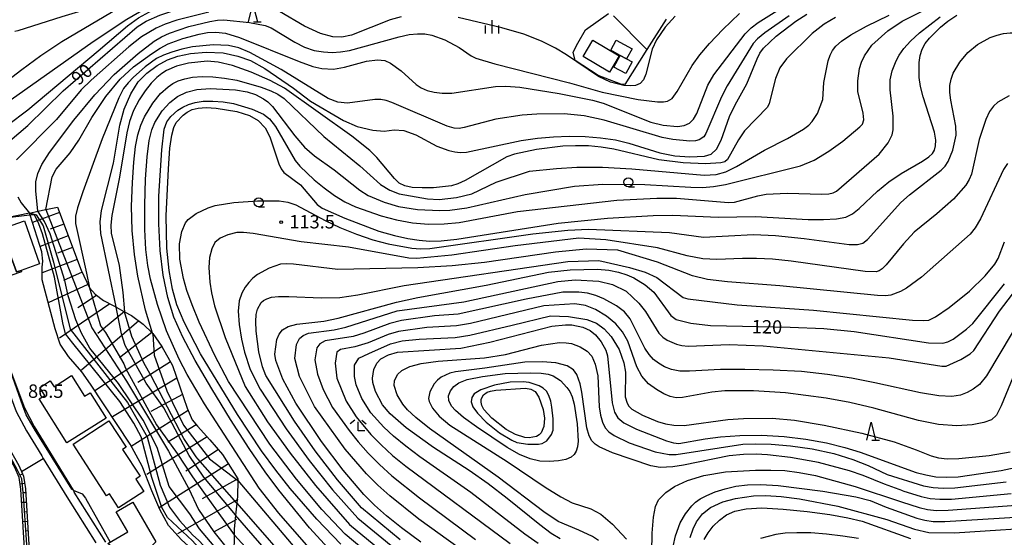
# Model space of a CAD drawing. Extents: x -12000 to -10000, y 87000 to 88500.
# Drawn here: x -10576 to -10300, y 87878 to 88023 of the extents above; entities that cross this region are included whole.
import ezdxf

# ---------------------------------------------------------------- set-up
doc = ezdxf.new("R2010")
doc.units = 0
for name, color, linetype in [('2101000', 7, 'Continuous'), ('3001000', 4, 'Continuous'), ('6101110', 6, 'Continuous'), ('6101121', 6, 'Continuous'), ('6101990', 6, 'Continuous'), ('6110000', 1, 'Continuous'), ('6301000', 3, 'Continuous'), ('6302000', 3, 'Continuous'), ('6331000', 2, 'Continuous'), ('6332000', 2, 'Continuous'), ('6333000', 2, 'Continuous'), ('6334000', 2, 'Continuous'), ('7101000', 4, 'Continuous'), ('7101001', 8, 'Continuous'), ('7102000', 2, 'Continuous'), ('7102001', 8, 'Continuous'), ('7312000', 4, 'Continuous')]:
    doc.layers.add(name, color=color, linetype=linetype)
doc.styles.add('Dm_Anotation', font='txt.shx', dxfattribs={"bigfont": 'PSCDM.shx'})

# ---------------------------------------------------------------- blocks, each defined once
blk = doc.blocks.new('633100')
at = {"layer": '6331000'}
blk.add_lwpolyline([(0, -0.5), (0.67, -0.5)], dxfattribs=at)
blk.add_circle((0, 0), 0.5, dxfattribs=at)
blk = doc.blocks.new('633200')
at = {"layer": '6332000'}
for points in [[(-0.5, -1), (0, 1), (0.5, -1)], [(0.08, -1), (0.92, -1)]]:
    blk.add_lwpolyline(points, dxfattribs=at)
blk = doc.blocks.new('633300')
at = {"layer": '6333000'}
for points in [[(-0.4, 0.6), (-0.9, 0.2)], [(0.72, -0.6), (0, -0.6), (0, 0.4)], [(0.4, 0.6), (0.9, 0.2)]]:
    blk.add_lwpolyline(points, dxfattribs=at)
blk = doc.blocks.new('633400')
at = {"layer": '6334000'}
for points in [[(-0.75, -0.75), (-0.75, 0.15)], [(0, -0.75), (0, 0.75)], [(0.75, -0.75), (0.75, 0.15)]]:
    blk.add_lwpolyline(points, dxfattribs=at)
blk = doc.blocks.new('731200')
at = {"layer": '7312000'}
blk.add_circle((0, 0), 0.15, dxfattribs=at)

msp = doc.modelspace()

# ---------------------------------------------------------------- linework, layer by layer
at = {"layer": '2101000', "flags": 128}
for points in [[(-10515.1, 88039.14), (-10519.15, 88037.84), (-10540.07, 88031.46), (-10564.06, 88024.15), (-10576.42, 88020.27), (-10577.21, 88020.02)], [(-10589.91, 87956.33), (-10588.6, 87953.33), (-10582.11, 87935.34), (-10577.8, 87923.4), (-10574.56, 87914.66), (-10571.84, 87909.44), (-10560.91, 87891.64), (-10560.59, 87891.11)], [(-10582.48, 87929), (-10580.15, 87922.55), (-10576.85, 87913.64), (-10574.01, 87908.21), (-10569.73, 87901.22), (-10569.27, 87900.48)], [(-10569.27, 87900.48), (-10562.72, 87889.8), (-10554.57, 87876.85)], [(-10551.76, 87877.09), (-10560.59, 87891.11)]]:
    msp.add_lwpolyline(points, dxfattribs=at)
at = {"layer": '3001000', "flags": 128}
for points in [[(-10418.08, 88013.05), (-10415.35, 88017.65), (-10407.97, 88013.27), (-10410.7, 88008.66), (-10418.08, 88013.05)], [(-10405.89, 88012.4), (-10407.69, 88013.37), (-10410.36, 88014.81), (-10408.86, 88017.6), (-10404.39, 88015.2), (-10405.89, 88012.4)], [(-10407.69, 88013.37), (-10405.89, 88012.4), (-10404.36, 88011.58), (-10406.14, 88008.29), (-10409.46, 88010.08), (-10407.69, 88013.37)], [(-10584.96, 87963.42), (-10574.51, 87967.05), (-10570.31, 87955), (-10575.51, 87953.19), (-10576.82, 87952.74), (-10578.88, 87958.65), (-10582.83, 87957.27), (-10583.03, 87957.86), (-10584.96, 87963.42)], [(-10576.82, 87952.74), (-10575.51, 87953.19), (-10575.36, 87952.76), (-10581.12, 87950.77), (-10583.92, 87957.56), (-10583.03, 87957.86), (-10582.83, 87957.27), (-10578.88, 87958.65), (-10576.82, 87952.74)], [(-10551.71, 87911.79), (-10562.65, 87904.88), (-10570.42, 87917.19), (-10568.83, 87918.19), (-10570.24, 87920.42), (-10567.31, 87922.27), (-10566.25, 87920.6), (-10561.33, 87923.7), (-10557.69, 87917.92), (-10556.18, 87918.87), (-10551.71, 87911.79)], [(-10550.74, 87890.63), (-10551.56, 87890.1), (-10560.94, 87904.53), (-10550.89, 87911.06), (-10546.08, 87903.65), (-10547.05, 87903.02), (-10542.17, 87895.52), (-10543.38, 87894.73), (-10541.14, 87891.29), (-10548.19, 87886.71), (-10550.74, 87890.63)], [(-10548.85, 87885.55), (-10544.16, 87888.28), (-10537.72, 87877.19), (-10544.06, 87870.75), (-10551.21, 87876.75), (-10545.62, 87880), (-10548.85, 87885.55)]]:
    msp.add_lwpolyline(points, close=True, dxfattribs=at)
at = {"layer": '6101110', "flags": 128}
for points in [[(-10565.32, 87970.9), (-10558.66, 87953.24), (-10556.37, 87948.28), (-10554.76, 87946.49), (-10552.45, 87944.76), (-10549.53, 87943.27), (-10548.84, 87942.89), (-10546.49, 87941.61), (-10544.61, 87940.58), (-10541.26, 87938.11), (-10538.73, 87935.64), (-10538.62, 87935.54), (-10536.06, 87931.9), (-10533.09, 87926.58), (-10528.97, 87914.59), (-10527.59, 87911.37), (-10526.1, 87909.52), (-10522.66, 87905.73), (-10519.04, 87901.61), (-10514.75, 87894.86), (-10514.76, 87894.37), (-10514.86, 87889.96), (-10515.07, 87887.98), (-10515.42, 87884.66), (-10515.84, 87880.73), (-10515.85, 87879.18), (-10515.87, 87873.92)], [(-10582.48, 87929), (-10583.72, 87923.9), (-10583.7, 87918.24), (-10583.11, 87914.52), (-10582.14, 87910.94), (-10580.71, 87907.06), (-10579.43, 87904.36), (-10576.1, 87898.52), (-10575.82, 87897.86), (-10575.41, 87896.88), (-10574.85, 87895.53), (-10574.29, 87892.03), (-10572.2, 87857.67), (-10572.09, 87855.77), (-10571.63, 87848.21), (-10572.01, 87845.36), (-10573.67, 87839.95), (-10574.91, 87834.9), (-10574.81, 87832.51), (-10573.73, 87828.34)]]:
    msp.add_lwpolyline(points, dxfattribs=at)
at = {"layer": '6101121', "flags": 128}
for points in [[(-10515.87, 87864.25), (-10515.99, 87864.36), (-10519.11, 87867.28), (-10525.04, 87872.81), (-10530.56, 87877.74), (-10534.21, 87881.72), (-10536.62, 87886.21), (-10538.83, 87891.48), (-10541.61, 87898.37), (-10544.96, 87904.51), (-10556.01, 87921.31), (-10558.49, 87924.75), (-10562.22, 87929.06), (-10564.56, 87932.55), (-10565.91, 87936.77), (-10569.58, 87950.57), (-10569.56, 87954.08), (-10569.4, 87955.8), (-10569.68, 87958.38), (-10572.97, 87968.64), (-10573.16, 87969.24), (-10570.84, 87969.73), (-10568.61, 87970.2), (-10565.32, 87970.9)], [(-10573.73, 87828.34), (-10575.73, 87831.08), (-10576.06, 87832.33), (-10576.17, 87835.03), (-10574.88, 87840.28), (-10573.23, 87845.62), (-10572.89, 87848.26), (-10575.53, 87891.9), (-10576.06, 87895.19), (-10577.22, 87897.97), (-10580.53, 87903.78), (-10581.86, 87906.58), (-10583.33, 87910.56), (-10584.33, 87914.26), (-10584.95, 87918.14), (-10584.97, 87924.05), (-10583.25, 87931.12), (-10582.48, 87929)]]:
    msp.add_lwpolyline(points, dxfattribs=at)
at = {"layer": '6101990', "flags": 128}
for points in [[(-10564.75, 87969.4), (-10572.3, 87966.55)], [(-10563.52, 87966.14), (-10567.38, 87964.69)], [(-10562.29, 87962.87), (-10570.17, 87959.9)], [(-10561.05, 87959.57), (-10565.26, 87957.99)], [(-10559.77, 87956.19), (-10569.57, 87952.49)], [(-10558.41, 87952.71), (-10563.64, 87950.3)], [(-10556.81, 87949.23), (-10567.87, 87944.13)], [(-10554.33, 87946.17), (-10559.63, 87942.72)], [(-10550.66, 87943.85), (-10564.78, 87934.16)], [(-10546.54, 87941.63), (-10553.98, 87935.51)], [(-10542.52, 87939.03), (-10558.6, 87925.23)], [(-10538.88, 87935.79), (-10547.96, 87928.66)], [(-10536.02, 87931.82), (-10554.8, 87919.45)], [(-10533.63, 87927.54), (-10542.81, 87921.8)], [(-10531.85, 87922.99), (-10549.9, 87912.2)], [(-10530.28, 87918.41), (-10539.15, 87913.68)], [(-10528.7, 87913.96), (-10544.64, 87903.85)], [(-10526.47, 87909.98), (-10534.35, 87905.11)], [(-10523.4, 87906.55), (-10540.3, 87896.07)], [(-10520.25, 87902.99), (-10529.32, 87896.99)], [(-10517.38, 87899.01), (-10536.81, 87886.66)], [(-10575.1, 87896.15), (-10575.68, 87895.91)], [(-10514.75, 87894.86), (-10524.74, 87889.21)], [(-10574.53, 87893.55), (-10575.76, 87893.35)], [(-10574.22, 87890.89), (-10574.84, 87890.85)], [(-10574.05, 87888.22), (-10575.3, 87888.15)], [(-10514.75, 87889.03), (-10531.72, 87879.38)], [(-10573.89, 87885.55), (-10574.52, 87885.51)], [(-10573.73, 87882.88), (-10574.98, 87882.8)], [(-10515.2, 87883.43), (-10521.42, 87879.95)], [(-10573.57, 87880.21), (-10574.19, 87880.17)]]:
    msp.add_lwpolyline(points, dxfattribs=at)
at = {"layer": '6110000', "flags": 128}
for points in [[(-10515.1, 88039.14), (-10519.15, 88037.84), (-10540.07, 88031.46), (-10564.06, 88024.15), (-10576.42, 88020.27), (-10577.21, 88020.02)], [(-10589.91, 87956.33), (-10588.6, 87953.33), (-10582.11, 87935.34), (-10577.8, 87923.4), (-10574.56, 87914.66), (-10571.84, 87909.44), (-10560.91, 87891.64), (-10560.59, 87891.11)], [(-10582.48, 87929), (-10580.15, 87922.55), (-10576.85, 87913.64), (-10574.01, 87908.21), (-10569.73, 87901.22), (-10569.27, 87900.48)]]:
    msp.add_lwpolyline(points, dxfattribs=at)
at = {"layer": '6301000', "flags": 128}
for points in [[(-10394.87, 88023.5), (-10400.26, 88014.99), (-10406.41, 88005.26), (-10407.54, 88005.27), (-10413.86, 88007.72), (-10420.31, 88011.9), (-10420.9, 88014.23), (-10419.61, 88016.78), (-10417.44, 88020.5), (-10410.94, 88025.08)], [(-10409.61, 88024.4), (-10400.26, 88014.99)], [(-10573.16, 87969.24), (-10573.18, 87969.24), (-10579.97, 87967.82), (-10586.94, 87966.37)]]:
    msp.add_lwpolyline(points, dxfattribs=at)
at = {"layer": '6302000', "flags": 128}
msp.add_lwpolyline([(-10575.41, 87896.88), (-10569.27, 87900.48)], dxfattribs=at)
at = {"layer": '7101000', "flags": 128}
for points in [[(-10578.68, 87989.47), (-10573.56, 87993.7), (-10563.73, 88003.42), (-10543.02, 88021.34), (-10540.47, 88022.95), (-10536.63, 88024.6), (-10529.72, 88026.95), (-10525.21, 88028.11), (-10520.2, 88029.07), (-10515.04, 88029.79), (-10505.81, 88030.53), (-10498.77, 88030.5), (-10493.31, 88030.05), (-10487.21, 88028.86), (-10483.39, 88027.37), (-10482.2, 88026.72)], [(-10548.85, 87942.96), (-10553.2, 87963.48), (-10553.39, 87966.81), (-10552.96, 87969.94), (-10549.61, 87983.15), (-10547.86, 87993.87), (-10546.66, 87998.35), (-10544.79, 88002.59), (-10542.68, 88005.94), (-10540.31, 88008.4), (-10537.37, 88010.58), (-10534.47, 88012.16), (-10531.62, 88013.15), (-10528.04, 88013.9), (-10523.62, 88014.28), (-10518.92, 88014.06), (-10514.81, 88013.19), (-10511.27, 88011.9), (-10507.21, 88009.71), (-10499.2, 88004.22), (-10494.46, 88000.56), (-10485.24, 87995.15), (-10481.36, 87993.46), (-10477, 87992.4), (-10473.85, 87992.12), (-10470.99, 87992.51), (-10468.28, 87992.3), (-10464.97, 87991.12), (-10459.03, 87987.98), (-10455.69, 87986.73), (-10454.06, 87986.34), (-10452.53, 87986.18), (-10450.73, 87986.31), (-10435.42, 87989.51), (-10430.86, 87990.18), (-10426.41, 87990.58), (-10422, 87990.73), (-10417.55, 87990.65), (-10413.19, 87990.32), (-10409.06, 87989.7), (-10405.29, 87988.8), (-10396.6, 87986.11), (-10392.43, 87985.29), (-10388.23, 87984.97), (-10384.11, 87985.11), (-10382.26, 87985.72), (-10380.7, 87987.15), (-10379.45, 87989.62), (-10377.05, 87996.23), (-10375.46, 87999.51), (-10372.2, 88005.43), (-10369.36, 88012.38), (-10368.57, 88013.95), (-10367.54, 88015.35), (-10363.98, 88018.74), (-10358.51, 88022.93), (-10355.42, 88024.9)], [(-10332.45, 87977.94), (-10328.99, 87980.27), (-10322.99, 87983.79), (-10321.25, 87984.97), (-10320.26, 87985.94), (-10319.71, 87986.88), (-10319.35, 87988.02), (-10319.27, 87989.59), (-10319.65, 87991.84), (-10322.87, 88001.79), (-10323.6, 88004.69), (-10323.96, 88007.15), (-10324, 88011.41), (-10323.71, 88013.35), (-10323.15, 88015.13), (-10322.28, 88016.73), (-10321.11, 88018.23), (-10317.99, 88021.28), (-10315.95, 88022.91), (-10313.41, 88024.59)], [(-10485.93, 87876.51), (-10492.68, 87883.51), (-10500.09, 87892.1), (-10504.16, 87897.25), (-10508.13, 87902.63), (-10514.92, 87912.85), (-10525.24, 87929.85), (-10529.86, 87938.65), (-10531.88, 87943.54), (-10533.11, 87947.93), (-10534.05, 87953.13), (-10534.7, 87959.39), (-10534.82, 87968.49), (-10534.25, 87981.65), (-10533.81, 87987.36), (-10533.3, 87991.08), (-10532.73, 87993.22), (-10532.02, 87994.54), (-10530.14, 87996.63), (-10528.96, 87997.49), (-10527.58, 87998.18), (-10525.86, 87998.64), (-10523.63, 87998.79), (-10520.83, 87998.61), (-10515.11, 87997.66), (-10511.49, 87996.57), (-10509.09, 87995.12), (-10507.15, 87993.13), (-10505.81, 87990.57), (-10503.34, 87982.97), (-10502.68, 87981.57), (-10501.94, 87980.55), (-10497.25, 87977.11), (-10492.58, 87971.61), (-10491.13, 87970.64), (-10484.8, 87967.76), (-10475.26, 87964.19), (-10470.93, 87962.94), (-10467.19, 87962.13), (-10463.98, 87961.64), (-10461.1, 87961.39), (-10457.88, 87961.45), (-10453.49, 87961.93), (-10425.06, 87966.36), (-10411.28, 87967.84), (-10398.5, 87968.58), (-10392.93, 87968.63), (-10380.25, 87968.06), (-10369.78, 87968.26), (-10355.03, 87967.45), (-10350.74, 87967.44), (-10347.1, 87967.64), (-10344.54, 87968.11), (-10342.64, 87969.02), (-10340.79, 87970.53), (-10335.66, 87975.32), (-10332.45, 87977.94)], [(-10573.1, 87968.63), (-10579.97, 87967.82)], [(-10463.52, 87877.09), (-10468.91, 87881.05), (-10473.14, 87884.42), (-10476.51, 87887.43), (-10479.46, 87890.41), (-10485.32, 87897.24), (-10491.35, 87905.25), (-10498.59, 87916.01), (-10502.19, 87922.73), (-10504.13, 87927.91), (-10504.46, 87929.75), (-10503.85, 87933.81), (-10503.22, 87935.36), (-10502.26, 87936.5), (-10500.73, 87937.42), (-10498.24, 87938.11), (-10490.71, 87938.99), (-10486.69, 87939.78), (-10470.33, 87944.28), (-10464.33, 87945.56), (-10445.26, 87949.03), (-10427.8, 87952.65), (-10421.7, 87953.29), (-10414.09, 87953.48), (-10410.85, 87953.2), (-10408.14, 87952.68), (-10405.84, 87951.97), (-10403.87, 87951.11), (-10400.7, 87949.16), (-10398.29, 87947.05), (-10393.5, 87940.5), (-10391.99, 87939.46), (-10387.95, 87938.36), (-10382.37, 87937.72), (-10360.06, 87937.29), (-10350.65, 87936.86), (-10342.13, 87936.03), (-10321.31, 87932.91), (-10317.34, 87932.81), (-10315.93, 87933.16), (-10314.44, 87933.93), (-10310.71, 87936.7), (-10308.98, 87938.28), (-10300.07, 87949.4)], [(-10424.48, 87877.98), (-10427, 87879.52), (-10430.22, 87881.91), (-10439.37, 87889.35), (-10444.68, 87893.44), (-10450.04, 87897.16), (-10459.95, 87903.59), (-10467.61, 87909.09), (-10472.15, 87913), (-10474.26, 87915.57), (-10476.23, 87919.29), (-10476.98, 87921.78), (-10477.08, 87923.03), (-10476.66, 87925.44), (-10475.88, 87927.2), (-10474.7, 87928.37), (-10472.63, 87929.51), (-10470.09, 87930.32), (-10452.32, 87931.37), (-10444.22, 87933.04), (-10426.85, 87937.59), (-10423.03, 87937.92), (-10421.24, 87937.9), (-10418.19, 87937.29), (-10416.09, 87936.37), (-10414.57, 87935.15), (-10412.99, 87933.21), (-10411.69, 87930.82), (-10411.25, 87929.26), (-10409.97, 87916.1), (-10409.28, 87913.49), (-10408.39, 87911.9), (-10406.68, 87910.49), (-10403.11, 87908.7), (-10394.69, 87905.41), (-10392.81, 87904.87), (-10391.3, 87904.72), (-10383.93, 87906.06), (-10379.61, 87906.62), (-10374.23, 87906.96), (-10368.14, 87907), (-10361.82, 87906.67), (-10355.68, 87905.93), (-10349.95, 87904.88), (-10344.83, 87903.62), (-10340.47, 87902.27), (-10324.79, 87896.63)], [(-10442.55, 87919.61), (-10434.25, 87920.2), (-10432.7, 87919.92), (-10431.56, 87919.22), (-10430.51, 87917.7), (-10429.27, 87914.25), (-10428.91, 87911.79), (-10429.13, 87909.43), (-10429.84, 87907.67), (-10430.39, 87907.1), (-10431.13, 87906.7), (-10433.21, 87906.33), (-10434.45, 87906.41), (-10437.05, 87907.21), (-10439.66, 87908.65), (-10443.66, 87911.8), (-10445.89, 87914.23), (-10446.45, 87915.34), (-10446.66, 87916.32), (-10446.6, 87917.15), (-10445.98, 87918.34), (-10444.93, 87919.08), (-10444.03, 87919.36), (-10442.55, 87919.61)], [(-10324.79, 87896.63), (-10322.14, 87895.91), (-10319.29, 87895.41), (-10316.29, 87895.25), (-10313.01, 87895.41), (-10301.01, 87897.18), (-10295.31, 87898.33)], [(-10388.12, 87878.42), (-10387.28, 87880.85), (-10386.37, 87882.73), (-10384.63, 87885.05), (-10382.43, 87886.78), (-10378.92, 87888.37), (-10375.41, 87889.35), (-10370.34, 87890.06), (-10366.91, 87890.15), (-10362.65, 87889.9), (-10357.52, 87889.24), (-10346.7, 87887.16), (-10333.02, 87883.4), (-10325.29, 87880.73), (-10321.22, 87879.81), (-10314.1, 87879.7), (-10285.37, 87881.59)], [(-10414.19, 87764.82), (-10413.83, 87765.98), (-10413.96, 87766.89), (-10414.45, 87768.24), (-10415.47, 87770.16), (-10419.7, 87776.31), (-10433.61, 87793.76), (-10439.05, 87801.53), (-10442.56, 87807.19), (-10454.31, 87827.65), (-10456.74, 87831.58), (-10458.64, 87834.01), (-10463.71, 87838.6), (-10473.76, 87846.63), (-10489.96, 87857.7), (-10496.88, 87863.26), (-10515.42, 87884.66), (-10515.48, 87884.73)]]:
    msp.add_lwpolyline(points, dxfattribs=at)
at = {"layer": '7101001', "flags": 128}
for points in [[(-10519.08, 87867.1), (-10519.11, 87867.28), (-10519.58, 87869.66), (-10522.53, 87871.93), (-10527.44, 87877.45), (-10534.49, 87883.96), (-10536.05, 87886.76), (-10538.83, 87895.18), (-10541.9, 87906.61), (-10543.91, 87910.42), (-10547.83, 87916.45), (-10560.97, 87932.8), (-10563.03, 87935.38), (-10563.8, 87938.46), (-10566.11, 87951.31), (-10569.46, 87963.39), (-10570.48, 87966.22), (-10571.74, 87968.73), (-10572.97, 87968.64), (-10573.1, 87968.63)], [(-10515.48, 87884.73), (-10524.29, 87895.3), (-10528.46, 87901.32), (-10535.56, 87914.72), (-10540.42, 87921.64), (-10546.32, 87932.14), (-10547.41, 87935.39), (-10548.84, 87942.89), (-10548.85, 87942.96)]]:
    msp.add_lwpolyline(points, dxfattribs=at)
at = {"layer": '7102000', "flags": 128}
for points in [[(-10494.86, 88039.79), (-10496.01, 88038.71), (-10497.94, 88037.71), (-10499.99, 88037.21), (-10515.93, 88035.15), (-10523.21, 88033.7), (-10530.32, 88031.49), (-10537.66, 88028.18), (-10545.88, 88023.44), (-10555.29, 88017.19), (-10589.81, 87992.8), (-10592.11, 87990.69), (-10593.36, 87988.83), (-10594.23, 87986.34), (-10594.52, 87984.61), (-10594.65, 87982.44), (-10594.33, 87976.92), (-10593.51, 87971.8), (-10592.43, 87968.16), (-10590.53, 87964.34)], [(-10587.98, 87965.78), (-10589.38, 87972.17), (-10590.02, 87978.66), (-10589.96, 87982.24), (-10589.46, 87985.14), (-10589, 87986.37), (-10588.36, 87987.46), (-10587.51, 87988.43), (-10585.07, 87990.24), (-10579.31, 87993.87), (-10573.64, 87998.15), (-10553.93, 88014.68), (-10545.68, 88021.64), (-10542.58, 88023.93), (-10538.54, 88026.15), (-10533.91, 88028.16), (-10527.28, 88029.99), (-10519.92, 88031.48), (-10511.78, 88032.6), (-10503.91, 88033.25), (-10497.92, 88033.3), (-10488.7, 88032.57), (-10487.26, 88032.74), (-10484.99, 88033.91)], [(-10589, 87998.95), (-10575.32, 88009.4), (-10569.95, 88013.32), (-10564.09, 88017.25), (-10544.04, 88029.24), (-10540.07, 88031.46), (-10539.52, 88031.77)], [(-10522.92, 88025.45), (-10531.92, 88023.19), (-10535.17, 88022.09), (-10537.65, 88021.02), (-10541.73, 88018.56), (-10545.29, 88015.8), (-10555.85, 88006.41), (-10558.66, 88003.69), (-10565.6, 87995.39), (-10576.82, 87984.11)], [(-10570.84, 87969.73), (-10571.4, 87975.41), (-10571.34, 87977.96), (-10570.85, 87980.31), (-10569.68, 87982.86), (-10567.55, 87986.15), (-10560.7, 87995.2), (-10554.86, 88002.34), (-10549.38, 88007.98), (-10542.69, 88013.93), (-10538.22, 88017.31), (-10536.14, 88018.56), (-10533.97, 88019.58), (-10528.5, 88021.42), (-10522.65, 88022.88), (-10520.52, 88023.23), (-10518.7, 88023.33), (-10511.56, 88022.59), (-10507.13, 88021.72), (-10505.42, 88021.09), (-10498.84, 88017.08), (-10496.15, 88015.68), (-10493.45, 88014.77), (-10490.82, 88014.32), (-10488.33, 88014.2), (-10485.99, 88014.34), (-10483.52, 88014.73), (-10469.63, 88018.54), (-10466.76, 88019.18), (-10464.44, 88019.45), (-10462.4, 88019.39), (-10460.43, 88019.01), (-10456.84, 88017.75), (-10452.79, 88015.62), (-10449.44, 88013.27), (-10448.17, 88012.62), (-10442.78, 88010.97), (-10421.87, 88005.66), (-10412.73, 88003.07), (-10402.68, 88001.01), (-10397.25, 88000.35), (-10395.56, 88000.36), (-10394.46, 88000.56), (-10393.14, 88001.29), (-10391.76, 88003.26), (-10387.53, 88010.56), (-10385.41, 88013.49), (-10382.65, 88016.74), (-10378.98, 88020.58), (-10374.28, 88025.12)], [(-10568.61, 87970.2), (-10566.79, 87979.41), (-10565.65, 87981.56), (-10561.73, 87986.05), (-10559.32, 87989.64), (-10555.71, 87996.01), (-10551.73, 88001.87), (-10547.78, 88006.72), (-10543.97, 88010.15), (-10539.01, 88013.8), (-10536.52, 88015.39), (-10534.3, 88016.58), (-10530.16, 88018.13), (-10525.59, 88019.33), (-10523.28, 88019.74), (-10520.99, 88019.91), (-10518.21, 88019.56), (-10514.29, 88018.4), (-10497.63, 88011.63), (-10493.83, 88010.29), (-10491.3, 88009.67), (-10488.04, 88009.52), (-10484.9, 88010.1), (-10478.78, 88011.78), (-10475.66, 88012.15), (-10473.63, 88011.93), (-10472.03, 88011.22), (-10469.07, 88009.05), (-10464.8, 88005.23), (-10463.4, 88004.33), (-10461.75, 88003.58), (-10459.81, 88003.05), (-10457.52, 88002.77), (-10454.81, 88002.81), (-10442.62, 88004.62), (-10439.7, 88004.72), (-10435.84, 88004.44), (-10424.76, 88002.74), (-10415.46, 88000.82), (-10412.43, 87999.96), (-10399.11, 87994.65), (-10395.7, 87993.79), (-10391.65, 87993.45), (-10389.77, 87993.7), (-10388.32, 87994.39), (-10387.21, 87995.54), (-10386.28, 87997.14), (-10383.16, 88005.07), (-10381.51, 88007.93), (-10372.7, 88019.41), (-10371.03, 88021.08), (-10369.06, 88022.59), (-10363.07, 88026.3)], [(-10360.36, 88024.43), (-10367.18, 88019.68), (-10369.21, 88018.01), (-10370.5, 88016.7), (-10377.71, 88004.82), (-10379.35, 88001.78), (-10383.73, 87991.49), (-10384.3, 87990.61), (-10385.59, 87989.72), (-10386.65, 87989.46), (-10388.2, 87989.36), (-10392.98, 87989.82), (-10395.91, 87990.41), (-10412.15, 87995.22), (-10417.83, 87996.48), (-10423.39, 87997), (-10431.08, 87996.9), (-10435.2, 87996.6), (-10442.54, 87995.47), (-10451.44, 87993.16), (-10452.79, 87992.94), (-10454.24, 87993.04), (-10456.15, 87993.55), (-10471.65, 88000.2), (-10473.26, 88000.74), (-10474.78, 88001.02), (-10476.43, 88001.03), (-10484.06, 88000.01), (-10486.75, 88000.29), (-10489.45, 88001.32), (-10502.64, 88009.43), (-10511.4, 88014.15), (-10514.53, 88015.47), (-10517.4, 88016.17), (-10521.71, 88016.32), (-10527.49, 88015.73), (-10530.46, 88015.1), (-10533.24, 88014.31), (-10535.64, 88013.41), (-10537.58, 88012.46), (-10540.76, 88010.2), (-10544.04, 88007.27), (-10545.52, 88005.73), (-10546.77, 88004.09), (-10548.15, 88001.52), (-10552.8, 87990.02), (-10558.24, 87975.14), (-10559.65, 87970.71), (-10560.22, 87968.36), (-10560.28, 87966.26), (-10557.15, 87952.43), (-10556.37, 87948.28)], [(-10538.62, 87935.29), (-10538.73, 87935.64), (-10540.65, 87942.07), (-10542.77, 87951.56), (-10543.72, 87957.66), (-10544.35, 87964.32), (-10544.53, 87971.2), (-10544.33, 87977.77), (-10543.93, 87983.45), (-10543.43, 87987.82), (-10542.8, 87991.13), (-10541.99, 87993.8), (-10540.94, 87996.17), (-10538.58, 88000.04), (-10536.42, 88002.66), (-10534.28, 88004.61), (-10533.03, 88005.46), (-10531.52, 88006.21), (-10529.67, 88006.82), (-10527.44, 88007.25), (-10524.82, 88007.45), (-10521.82, 88007.38), (-10518.52, 88007.03), (-10515.04, 88006.41), (-10508.29, 88004.5), (-10505.57, 88003.49), (-10503.54, 88002.54), (-10501.78, 88001.34), (-10490.73, 87990.66), (-10480.61, 87982.44), (-10474.83, 87977.26), (-10472.25, 87975.61), (-10469.61, 87974.63), (-10461.66, 87973.18), (-10458.44, 87973.01), (-10453.58, 87973.55), (-10449.25, 87974.64), (-10442.47, 87977.91), (-10433.13, 87980.91), (-10425.57, 87981.74), (-10419.86, 87982.1), (-10412.69, 87982.12), (-10404.42, 87981.64), (-10384.21, 87979.84), (-10380.84, 87979.99), (-10378.07, 87980.78), (-10375.16, 87982.23), (-10367.3, 87986.88), (-10360.88, 87990.07), (-10356.38, 87992.76), (-10354.89, 87993.84), (-10353.89, 87994.83), (-10352.44, 87997.13), (-10350.99, 88001), (-10350.71, 88005.77), (-10349.42, 88011.83), (-10348.9, 88013.43), (-10348.24, 88014.72), (-10347.26, 88015.94), (-10345.71, 88017.33), (-10343.07, 88019.11), (-10338.72, 88021.51), (-10332.4, 88024.62)], [(-10491.59, 87871.84), (-10503.34, 87885.19), (-10508.78, 87892.21), (-10524.15, 87915.81), (-10528.96, 87924.02), (-10531.18, 87928.28), (-10534.73, 87936.29), (-10537.33, 87943.62), (-10539.25, 87950.76), (-10539.99, 87954.58), (-10540.53, 87959.04), (-10540.84, 87964.61), (-10540.86, 87971.48), (-10540.64, 87978.69), (-10540.22, 87985.01), (-10539.62, 87989.5), (-10538.89, 87992.49), (-10538.03, 87994.59), (-10536.01, 87997.84), (-10533.86, 88000.21), (-10531.65, 88001.89), (-10529.21, 88003.08), (-10526.3, 88003.83), (-10522.5, 88004.12), (-10515.46, 88003.72), (-10512.22, 88003.17), (-10509.82, 88002.38), (-10507.58, 88001.2), (-10506.41, 88000.36), (-10505.07, 87999.07), (-10498.82, 87990.83), (-10496.11, 87987.71), (-10493.29, 87985.23), (-10487.79, 87981.36), (-10480.63, 87975.6), (-10478.27, 87974.17), (-10473.78, 87972.23), (-10469.81, 87971.04), (-10464.5, 87970.26), (-10458.17, 87969.9), (-10455.46, 87969.99), (-10450.63, 87970.69), (-10434.32, 87974.43), (-10420.52, 87976.72), (-10412.6, 87977.31), (-10400.79, 87977.19), (-10387.93, 87976.43), (-10384.63, 87976.39), (-10381.58, 87976.62), (-10378.19, 87977.21), (-10357.24, 87982.44), (-10353.36, 87984.07), (-10349.25, 87986.56), (-10345.37, 87989.39), (-10340.59, 87993.34), (-10339.84, 87994.14), (-10339.49, 87995.3), (-10339.64, 87997.24), (-10341.12, 88003.28), (-10341.17, 88006.2), (-10340.65, 88009.67), (-10340.08, 88011.5), (-10339.26, 88013.25), (-10337.21, 88016.24), (-10332.74, 88020.22), (-10328.73, 88022.91), (-10321.62, 88026.52)], [(-10469.09, 88024.2), (-10472.11, 88023.28), (-10482.97, 88019.02), (-10485.69, 88018.46), (-10488.19, 88018.59), (-10491.63, 88019.52), (-10496.15, 88021.53), (-10503.13, 88025.64)], [(-10392.27, 88024.37), (-10395.11, 88021.29), (-10397.54, 88017.69), (-10398.73, 88015.07), (-10400.53, 88008.11), (-10401.19, 88006.55), (-10402.14, 88005.52), (-10403.39, 88004.98), (-10404.91, 88004.84), (-10406.67, 88004.98), (-10410.37, 88005.91), (-10413.77, 88007.43), (-10422.7, 88013.5), (-10425.86, 88015.42), (-10429.75, 88017.36), (-10434.7, 88019.27), (-10440.81, 88021.1), (-10453.1, 88023.97)], [(-10347.37, 88024.02), (-10350.59, 88022.07), (-10353.94, 88019.5), (-10361.08, 88012.45), (-10362.95, 88009.92), (-10364.21, 88006.9), (-10365.94, 87999.89), (-10366.47, 87998.86), (-10372.88, 87992.22), (-10374.58, 87989.74), (-10377.61, 87984.22), (-10378.38, 87983.61), (-10379.55, 87983.25), (-10383.79, 87983.01), (-10390.02, 87983.27), (-10396.88, 87984.12), (-10409.51, 87987.15), (-10413.01, 87987.69), (-10416.6, 87988.02), (-10420.2, 87988.09), (-10423.81, 87987.93), (-10431.1, 87987.02), (-10437.32, 87985.69), (-10439.44, 87984.99), (-10451.1, 87978.35), (-10453.13, 87977.38), (-10454.97, 87976.81), (-10460, 87976.3), (-10463.13, 87976.26), (-10465.95, 87976.42), (-10468.03, 87976.85), (-10469.58, 87977.64), (-10470.95, 87978.88), (-10475.89, 87984.74), (-10477.82, 87986.7), (-10482.9, 87990.79), (-10501.75, 88004.19), (-10505.73, 88006.35), (-10511.07, 88008.69), (-10516.28, 88010.52), (-10520.29, 88011.45), (-10523.38, 88011.71), (-10528.62, 88011.19), (-10532.01, 88010.38), (-10534.77, 88009.17), (-10536.1, 88008.34), (-10537.5, 88007.2), (-10539.05, 88005.62), (-10540.76, 88003.48), (-10542.47, 88000.89), (-10543.97, 87997.97), (-10545.1, 87994.86), (-10545.9, 87991.69), (-10547.95, 87979.28), (-10550.11, 87968.51), (-10550.34, 87965.8), (-10550.22, 87963.61), (-10548.02, 87954.5), (-10547.03, 87947.03), (-10546.49, 87941.61)], [(-10487.47, 87873.18), (-10494.76, 87881.09), (-10503.32, 87891.66), (-10507.12, 87896.81), (-10511.62, 87903.34), (-10516.8, 87911.39), (-10522.08, 87920), (-10526.75, 87927.99), (-10530.23, 87934.5), (-10532.68, 87940.08), (-10534.41, 87945.62), (-10535.69, 87951.84), (-10536.54, 87958.77), (-10536.94, 87966.23), (-10536.89, 87973.96), (-10536.12, 87986.94), (-10535.4, 87992.74), (-10534.71, 87994.78), (-10533.59, 87996.3), (-10531.59, 87998.01), (-10530.24, 87998.85), (-10528.64, 87999.59), (-10526.74, 88000.17), (-10524.48, 88000.51), (-10521.81, 88000.57), (-10518.91, 88000.35), (-10515.97, 87999.86), (-10510.77, 87998.3), (-10507.56, 87996.89), (-10505.95, 87995.65), (-10504.24, 87993.49), (-10498.7, 87983.94), (-10497.47, 87982.4), (-10493.44, 87978.56), (-10490.63, 87976.26), (-10487.68, 87974.13), (-10484.79, 87972.41), (-10481.8, 87971), (-10474.6, 87968.47), (-10470.33, 87967.35), (-10465.86, 87966.53), (-10461.36, 87966.16), (-10456.97, 87966.19), (-10452.83, 87966.54), (-10436.44, 87969.62), (-10408.65, 87972.8), (-10397.48, 87973.43), (-10391.94, 87973.41), (-10377.34, 87972.2), (-10375.65, 87972.26), (-10369.14, 87974.07), (-10366.81, 87974.48), (-10360.95, 87974.81), (-10351.23, 87974.52), (-10349.27, 87974.62), (-10348.02, 87974.91), (-10347.16, 87975.37), (-10335.18, 87985.7), (-10332.64, 87988.93), (-10331.56, 87991.11), (-10331.26, 87992.53), (-10331.23, 87996.36), (-10332.12, 88003.73), (-10332.08, 88006.51), (-10331.55, 88009.06), (-10330.44, 88011.84), (-10329.56, 88013.45), (-10328.27, 88015.27), (-10326.41, 88017.35), (-10323.88, 88019.68), (-10318.05, 88024.18)], [(-10314.43, 88008.41), (-10312.58, 88011.5), (-10310.35, 88014.14), (-10307.65, 88016.4), (-10304.04, 88018.34), (-10302.14, 88019.06), (-10300.32, 88019.52), (-10298.46, 88019.72), (-10296.39, 88019.69), (-10294, 88019.44), (-10291.36, 88018.91), (-10288.64, 88018.07), (-10285.93, 88016.89), (-10280.31, 88013.6), (-10271.93, 88007.83), (-10265.79, 88003.07), (-10264.01, 88002.23), (-10262.52, 88002.09), (-10243.03, 88002.7), (-10233.89, 88002.49), (-10220.7, 88001.04)], [(-10458.02, 87856.88), (-10484.7, 87879.29), (-10491.22, 87886.27), (-10498.34, 87894.72), (-10505.82, 87904.52), (-10517.36, 87922.09), (-10521.19, 87929.33), (-10525.59, 87938.71), (-10527.6, 87943.5), (-10529.07, 87947.57), (-10530.04, 87950.95), (-10531.02, 87956.35), (-10531.13, 87960.62), (-10530.5, 87964.02), (-10529.4, 87966.46), (-10528.66, 87967.39), (-10526.45, 87969.13), (-10523.13, 87970.71), (-10521.1, 87971.3), (-10515.93, 87972.14), (-10509.27, 87972.65), (-10503.25, 87972.62), (-10500.81, 87972.25), (-10498.54, 87971.52), (-10490.35, 87967.12), (-10486.22, 87965.21), (-10481.6, 87963.34), (-10476.95, 87961.75), (-10472.71, 87960.6), (-10466.02, 87959.42), (-10463.6, 87959.22), (-10461.02, 87959.3), (-10432.2, 87963.38), (-10422.41, 87964.42), (-10416.56, 87964.67), (-10393.93, 87963.78), (-10384.39, 87962.5), (-10370.36, 87963.19), (-10364.23, 87962.96), (-10356.18, 87962.14), (-10343.57, 87960.41), (-10341.21, 87960.38), (-10339.71, 87960.82), (-10338.46, 87961.81), (-10329.08, 87972.15), (-10326.7, 87974.35), (-10317.82, 87981.2), (-10316.68, 87982.39), (-10315.82, 87983.67), (-10314.57, 87986.82), (-10313.64, 87991.07), (-10313.65, 87993.53), (-10315.13, 88000.79), (-10315.42, 88002.95), (-10315.39, 88004.93), (-10315.05, 88006.73), (-10314.43, 88008.41)], [(-10298.8, 88002), (-10301.94, 88000.24), (-10303.15, 87999.17), (-10304.26, 87997.63), (-10305.32, 87995.42), (-10307.16, 87989.79), (-10309.3, 87980.14), (-10309.94, 87978.6), (-10310.94, 87977.02), (-10314.34, 87973.15), (-10319.01, 87969.02), (-10325.35, 87963.87), (-10328.4, 87960.63), (-10333.24, 87954.69), (-10334.31, 87953.59), (-10335.15, 87953.04), (-10335.99, 87952.81), (-10339.08, 87952.89), (-10359.82, 87955.74), (-10365.08, 87956.28), (-10369.54, 87956.54), (-10373.45, 87956.54), (-10380.67, 87956.2), (-10384.57, 87956.45), (-10388.91, 87957.27), (-10397.28, 87959.45), (-10411.74, 87961.76), (-10419.27, 87962.16), (-10437.09, 87960.03), (-10454.82, 87957.39), (-10464.68, 87956.49), (-10466.93, 87956.61), (-10483.76, 87959.69), (-10497.06, 87961.19), (-10510.5, 87963.51), (-10513.24, 87963.8), (-10515.04, 87963.76), (-10517.61, 87963.11), (-10519.77, 87962.15), (-10521.19, 87961), (-10522.11, 87959.2), (-10522.71, 87956.77), (-10522.93, 87954), (-10522.66, 87949.85), (-10522.19, 87946.9), (-10521.31, 87943.24), (-10518.38, 87934.4), (-10512.72, 87920.63), (-10506.44, 87910.82), (-10500.17, 87902.03), (-10493.04, 87892.91), (-10483.47, 87882.07), (-10461.22, 87863.61)], [(-10299.24, 87983.07), (-10300.32, 87981.41), (-10306.76, 87967.64), (-10308.25, 87965.1), (-10309.71, 87963.29), (-10323.33, 87951.32), (-10327.48, 87948.24), (-10329.2, 87947.24), (-10331.93, 87946.28), (-10333.35, 87946.09), (-10335.68, 87946.13), (-10362.95, 87948.84), (-10377.68, 87949.98), (-10383.25, 87950.67), (-10387.42, 87951.68), (-10397.28, 87955.49), (-10408.39, 87958.87), (-10417.19, 87959.09), (-10425.79, 87958.32), (-10445.71, 87955.42), (-10454.73, 87954.45), (-10464.4, 87953.89), (-10486.78, 87953.38), (-10499.24, 87954.94), (-10501.2, 87955.03), (-10502.8, 87954.88), (-10506, 87953.83), (-10509.29, 87952.03), (-10510.62, 87950.98), (-10511.75, 87949.81), (-10512.76, 87948.45), (-10513.7, 87946.8), (-10514.42, 87944.64), (-10514.71, 87941.74), (-10514.44, 87938), (-10513.77, 87933.94), (-10512.92, 87930.24), (-10511.35, 87925.42), (-10508.5, 87919.91), (-10501.26, 87908.78), (-10494.84, 87899.98), (-10488.3, 87891.78), (-10481.21, 87883.83), (-10465.08, 87870.6)], [(-10576.4, 87973.8), (-10575.51, 87972.07), (-10573.16, 87969.24)], [(-10469.36, 87877.7), (-10480.12, 87886.72), (-10486.84, 87894.54), (-10493.09, 87902.62), (-10498.96, 87910.93), (-10506.99, 87923.78), (-10507.92, 87926.17), (-10508.93, 87930.36), (-10509.66, 87936.17), (-10509.75, 87938.84), (-10509.61, 87940.87), (-10509.27, 87942.33), (-10508.28, 87944.17), (-10507.6, 87944.77), (-10506.68, 87945.25), (-10505.39, 87945.65), (-10503.43, 87945.9), (-10500.47, 87945.91), (-10491.42, 87945.45), (-10486.26, 87945.57), (-10481.16, 87946.29), (-10468.17, 87948.91), (-10422.41, 87955.67), (-10413.65, 87955.94), (-10405.09, 87954), (-10400.73, 87952.68), (-10397.46, 87951.21), (-10390.03, 87945.62), (-10388.76, 87945.23), (-10374.92, 87943.57), (-10353.57, 87942.06), (-10325.81, 87939.24), (-10322.69, 87939.12), (-10321.27, 87939.26), (-10319.39, 87940.13), (-10315.57, 87942.8), (-10309.91, 87947.38), (-10305.49, 87951.63), (-10302.75, 87954.93), (-10301.8, 87956.53), (-10300.05, 87961.21)], [(-10452.79, 87875.39), (-10464.06, 87883.53), (-10472.25, 87890.04), (-10475.56, 87893.05), (-10478.72, 87896.23), (-10484.72, 87903.16), (-10493.3, 87915.09), (-10497.52, 87923.5), (-10498.8, 87928.51), (-10498.34, 87932.41), (-10497.49, 87934.13), (-10496.53, 87934.95), (-10494.98, 87935.6), (-10487.81, 87936.57), (-10484.57, 87937.24), (-10470.2, 87941.86), (-10451.51, 87944.4), (-10425.18, 87950.08), (-10420.32, 87950.53), (-10413.72, 87950.18), (-10409.87, 87949.21), (-10406.07, 87947.34), (-10402.48, 87944), (-10400.65, 87941.7), (-10396.88, 87935.57), (-10395.77, 87934.45), (-10394.58, 87933.63), (-10391.92, 87932.51), (-10390.39, 87932.16), (-10388.64, 87931.98), (-10377.18, 87932.39), (-10367.63, 87932.07), (-10332.37, 87928.67), (-10317.63, 87926.33), (-10316.41, 87926.37), (-10312.25, 87928.23), (-10309.65, 87929.78), (-10308.69, 87930.73), (-10301.43, 87941.74), (-10295.13, 87950.11)], [(-10297.93, 87935.72), (-10305.15, 87923.62), (-10307.08, 87921.27), (-10308.81, 87919.88), (-10310.5, 87918.99), (-10312.37, 87918.27), (-10314.86, 87917.86), (-10318.5, 87918.01), (-10323.6, 87918.89), (-10336.34, 87921.72), (-10342.91, 87923.02), (-10349.67, 87924.06), (-10356.96, 87924.82), (-10364.9, 87925.26), (-10372.76, 87925.44), (-10379.57, 87925.38), (-10388.26, 87924.96), (-10391, 87925), (-10393.32, 87925.44), (-10395.31, 87926.2), (-10397, 87927.17), (-10398.4, 87928.27), (-10399.63, 87929.62), (-10400.78, 87931.38), (-10404.93, 87939.62), (-10406.54, 87941.56), (-10408.72, 87943.26), (-10412.25, 87945.18), (-10414.5, 87946.1), (-10416.88, 87946.78), (-10419.25, 87947.12), (-10423.72, 87947.05), (-10434.06, 87945.13), (-10453.07, 87940.94), (-10459.69, 87940.48), (-10468.98, 87939.16), (-10472.19, 87938.33), (-10479.47, 87935.61), (-10482.45, 87934.69), (-10490.31, 87933.41), (-10491.87, 87932.63), (-10492.66, 87931.53), (-10493.18, 87928.11), (-10492.46, 87924.16), (-10490.87, 87919.83), (-10488.29, 87914.8), (-10483.65, 87908.32), (-10481.11, 87905.19), (-10478.24, 87901.98), (-10475.07, 87898.79), (-10471.66, 87895.68), (-10463.9, 87889.52), (-10448.2, 87877.87)], [(-10297.11, 87924.8), (-10300.99, 87915.26), (-10302.29, 87912.64), (-10303.7, 87911.29), (-10305.82, 87910.56), (-10309.11, 87909.98), (-10313.44, 87909.7), (-10318.54, 87910.04), (-10324.15, 87911.19), (-10336.63, 87914.63), (-10343.35, 87916.17), (-10349.99, 87917.39), (-10361.42, 87918.91), (-10370.35, 87919.47), (-10378.43, 87919.43), (-10382.06, 87919.11), (-10390.24, 87917.58), (-10392.06, 87917.53), (-10393.69, 87917.88), (-10395.46, 87918.64), (-10397.55, 87919.8), (-10399.73, 87921.41), (-10401.66, 87923.54), (-10403.06, 87926.15), (-10405.55, 87933.32), (-10407.07, 87935.98), (-10408.92, 87938.21), (-10411.52, 87940.39), (-10414.58, 87942.26), (-10417.38, 87943.39), (-10420.36, 87943.83), (-10429.07, 87943.27), (-10449.59, 87938.32), (-10453.5, 87937.68), (-10461.86, 87937.22), (-10469.79, 87936.1), (-10472.71, 87935.2), (-10478.25, 87932.87), (-10482.02, 87931.73), (-10486.06, 87931.06), (-10487.06, 87930.24), (-10487.52, 87927.18), (-10487.06, 87923.01), (-10484.49, 87916.56), (-10481.63, 87912.21), (-10477.51, 87907.22), (-10474.69, 87904.35), (-10471.43, 87901.36), (-10467.76, 87898.32), (-10438.56, 87876.73)], [(-10430.63, 87876.74), (-10434.39, 87879.32), (-10449.53, 87890.96), (-10463.85, 87900.95), (-10467.78, 87903.92), (-10471.15, 87906.72), (-10473.9, 87909.26), (-10477.5, 87913.28), (-10480.08, 87917.3), (-10481.62, 87921.09), (-10482.08, 87923.51), (-10482.07, 87926.65), (-10480.91, 87928.63), (-10478.14, 87929.91), (-10472.02, 87932.6), (-10468.79, 87933.42), (-10464.03, 87933.96), (-10453.92, 87934.41), (-10449.84, 87935.03), (-10437.94, 87937.87), (-10427.22, 87940.48), (-10422.14, 87940.3), (-10417.07, 87939.41), (-10414.35, 87938.38), (-10412.15, 87936.79), (-10410.25, 87934.67), (-10407.99, 87931.04), (-10406.66, 87927.25), (-10406.25, 87924.65), (-10406.32, 87917.74), (-10405.77, 87915.96), (-10405.24, 87915.16), (-10404.42, 87914.36), (-10401.47, 87912.6), (-10397.24, 87910.86), (-10395.05, 87910.2), (-10392.65, 87909.8), (-10389.74, 87909.78), (-10377.58, 87911.42), (-10373.14, 87911.75), (-10365.17, 87911.78), (-10358.89, 87911.28), (-10350.55, 87909.84), (-10339.98, 87907.56), (-10330.99, 87905.17), (-10324.83, 87902.98), (-10320.65, 87901.29)], [(-10413.78, 87877.53), (-10415.43, 87878.64), (-10419.26, 87880.41), (-10425.11, 87882.83), (-10429.1, 87885.55), (-10441.87, 87895.27), (-10461.1, 87908.9), (-10464.98, 87911.95), (-10467.27, 87914.09), (-10468.61, 87915.71), (-10470.2, 87918.36), (-10471.04, 87920.99), (-10470.94, 87922.27), (-10470.06, 87924.06), (-10468.82, 87925.15), (-10466.66, 87926.23), (-10463.4, 87927.13), (-10458.71, 87927.74), (-10445.7, 87928.68), (-10439.81, 87929.63), (-10429.73, 87932.21), (-10424.68, 87932.94), (-10422.82, 87932.93), (-10421.37, 87932.69), (-10418.95, 87931.75), (-10416.94, 87930.53), (-10415.67, 87929.14), (-10414.68, 87926.95), (-10413.95, 87923.67), (-10413.56, 87914.94), (-10413.21, 87912.65), (-10412.68, 87910.66), (-10411.92, 87909.13), (-10410.86, 87907.94), (-10409.4, 87906.91), (-10405.23, 87904.91), (-10397.94, 87902.42), (-10394.02, 87901.62), (-10392.06, 87901.62), (-10373.34, 87904.48), (-10369.73, 87904.66), (-10365.45, 87904.53), (-10360, 87904.06), (-10353.89, 87903.2), (-10347.84, 87901.93), (-10342.51, 87900.26), (-10338.22, 87898.53), (-10332.92, 87896.03)], [(-10328.51, 87891.45), (-10333.71, 87893.3), (-10339.65, 87895.74), (-10343.47, 87897.07), (-10352.19, 87899.35), (-10360.02, 87900.83), (-10366.41, 87901.57), (-10369.66, 87901.73), (-10373.2, 87901.67), (-10377.16, 87901.25), (-10389.98, 87898.6), (-10392.92, 87898.13), (-10396.55, 87898.02), (-10399.15, 87898.48), (-10409.88, 87902.12), (-10413.55, 87903.73), (-10414.67, 87904.51), (-10415.6, 87905.47), (-10416.39, 87906.9), (-10417.04, 87909.13), (-10418.45, 87919.1), (-10418.9, 87921.43), (-10419.86, 87924.02), (-10420.81, 87925.33), (-10422.55, 87926.43), (-10425.73, 87927.25), (-10429.53, 87927.59), (-10434.39, 87927.46), (-10445.61, 87925.8), (-10453.86, 87924.8), (-10455.41, 87924.42), (-10457.81, 87923.24), (-10458.87, 87922.41), (-10459.78, 87921.42), (-10460.98, 87919.18), (-10461.37, 87917.27), (-10461.24, 87916.48), (-10460.25, 87914.64), (-10458.38, 87912.37), (-10455.4, 87909.85), (-10439.37, 87899.67), (-10428.74, 87892.51), (-10424.35, 87889.75), (-10421.17, 87888.14), (-10415.89, 87886.46), (-10413.14, 87884.88), (-10409.82, 87882.1), (-10405.91, 87877.88)], [(-10422.93, 87900.27), (-10425.02, 87899.84), (-10427.55, 87899.65), (-10430.25, 87899.8), (-10432.94, 87900.41), (-10435.87, 87901.63), (-10439.39, 87903.59), (-10447.99, 87909.35), (-10451.6, 87912.03), (-10453.85, 87913.92), (-10454.99, 87915.15), (-10455.74, 87916.73), (-10455.75, 87918.07), (-10455.22, 87919.42), (-10454.3, 87920.66), (-10452.91, 87921.69), (-10450.59, 87922.6), (-10446.31, 87923.51), (-10439.94, 87924.28), (-10432.8, 87924.49), (-10429.87, 87924.37), (-10427.84, 87924.1), (-10426.48, 87923.67), (-10424.46, 87922.33), (-10422.61, 87920.42), (-10421.84, 87919.25), (-10421.18, 87917.77), (-10420.62, 87915.76), (-10419.75, 87910.22), (-10419.5, 87905.39), (-10419.65, 87903.79), (-10420, 87902.57), (-10420.55, 87901.61), (-10421.47, 87900.86), (-10422.93, 87900.27)], [(-10427.66, 87918.14), (-10428.35, 87919.32), (-10429.25, 87920.18), (-10430.35, 87920.84), (-10433.18, 87921.77), (-10434.84, 87922.01), (-10438.56, 87921.91), (-10442.87, 87921), (-10446.74, 87919.7), (-10448.61, 87918.65), (-10449.27, 87917.58), (-10449.42, 87916.34), (-10449, 87915), (-10447.71, 87913.19), (-10445.21, 87910.68), (-10441.49, 87907.73), (-10438.08, 87905.6), (-10436.66, 87905.03), (-10433.59, 87904.49), (-10430.58, 87904.49), (-10429.56, 87904.7), (-10428.27, 87905.48), (-10426.93, 87907.21), (-10426.51, 87908.47), (-10426.45, 87911.6), (-10426.8, 87914.84), (-10427.15, 87916.59), (-10427.66, 87918.14)], [(-10320.65, 87901.29), (-10318.59, 87900.74), (-10316.1, 87900.45), (-10312.85, 87900.47), (-10304.38, 87901.35), (-10298.5, 87902.38)], [(-10398.81, 87874.26), (-10398.73, 87879.59), (-10398.41, 87884.07), (-10397.78, 87887.08), (-10396.93, 87888.91), (-10394.95, 87891.01), (-10392.46, 87892.69), (-10388.82, 87894.37), (-10384.25, 87895.78), (-10378.17, 87896.73), (-10369.82, 87897.24), (-10365.53, 87897.28), (-10361.58, 87897.11), (-10357.58, 87896.63), (-10353.01, 87895.71), (-10341.92, 87892.67), (-10328.93, 87888.39)], [(-10332.92, 87896.03), (-10322.77, 87892.87), (-10320.07, 87892.36), (-10317.23, 87892.16), (-10313.95, 87892.28), (-10299.62, 87893.94)], [(-10514.76, 87894.37), (-10495.76, 87871.85), (-10490.54, 87866.76), (-10472.25, 87853.47), (-10452.62, 87836.65), (-10451.34, 87835.38), (-10450.58, 87834.35), (-10448.22, 87827.88), (-10445.92, 87823.21), (-10440.54, 87813.55), (-10434.6, 87803.91), (-10429.68, 87797.17), (-10413.82, 87779.75), (-10403.51, 87769.03), (-10392.85, 87758.72), (-10381.98, 87748.96), (-10379.41, 87745.81)], [(-10393.56, 87872.84), (-10392.17, 87878.81), (-10390.88, 87882.53), (-10389.45, 87885.04), (-10387.67, 87887.29), (-10386.6, 87888.29), (-10385.27, 87889.23), (-10383.48, 87890.17), (-10381.13, 87891.14), (-10378.34, 87892.03), (-10375.3, 87892.75), (-10372.08, 87893.17), (-10368.31, 87893.25), (-10363.48, 87892.94), (-10350.98, 87891.35), (-10341.69, 87889.78), (-10337.7, 87888.72), (-10333.25, 87886.88)], [(-10560.91, 87891.64), (-10558.39, 87890.59), (-10557.45, 87889.38), (-10550.59, 87877.12)], [(-10328.51, 87891.45), (-10323.37, 87889.83), (-10320.85, 87889.31), (-10318.18, 87889.08), (-10314.9, 87889.14), (-10298.23, 87890.69)], [(-10515.07, 87887.98), (-10496.26, 87866.5), (-10473.01, 87850.05), (-10453.88, 87833.56), (-10451.48, 87828.17), (-10443.59, 87813.88), (-10440, 87807.77), (-10436.83, 87802.72), (-10431.64, 87795.47), (-10405.33, 87762.3), (-10401.26, 87758.34), (-10396.06, 87754.05), (-10395.81, 87753.64)], [(-10384.16, 87877.82), (-10383.07, 87879.69), (-10381.65, 87881.53), (-10379.92, 87883.23), (-10377.92, 87884.69), (-10375.58, 87885.79), (-10372.45, 87886.46), (-10368.02, 87886.66), (-10362.01, 87886.34), (-10355.29, 87885.66), (-10348.98, 87884.81), (-10343.94, 87883.91), (-10339.92, 87882.95), (-10326.4, 87878.15)], [(-10333.25, 87886.88), (-10324.66, 87883.76), (-10322.41, 87883.21), (-10320.06, 87882.91), (-10316.79, 87882.87), (-10295.46, 87884.2)], [(-10328.93, 87888.39), (-10324, 87886.79), (-10321.63, 87886.26), (-10319.12, 87885.99), (-10315.84, 87886.01), (-10296.84, 87887.45)], [(-10515.85, 87879.18), (-10505.22, 87867.61), (-10501.79, 87864.13), (-10498.04, 87860.67), (-10493.54, 87856.97), (-10476.39, 87844.38), (-10471.47, 87840.43), (-10467.33, 87836.65), (-10463.8, 87832.87), (-10460.75, 87828.96), (-10458.09, 87825.04), (-10452.02, 87814.64), (-10443.86, 87798.62), (-10441.91, 87795.36), (-10439.82, 87792.3), (-10432.54, 87783.76), (-10431.02, 87781.42), (-10429.55, 87777.87)], [(-10340.99, 87878.08), (-10345.37, 87878.8), (-10349.91, 87879.33), (-10354.31, 87879.65), (-10358.25, 87879.73), (-10361.48, 87879.58), (-10364.12, 87879.23), (-10368.43, 87878.13)]]:
    msp.add_lwpolyline(points, dxfattribs=at)
at = {"layer": '7102001', "flags": 128}
for points in [[(-10573.16, 87969.24), (-10572.19, 87969.03), (-10571.29, 87968.77), (-10569.34, 87965.65), (-10566.45, 87955.44), (-10561.72, 87936.68), (-10545.71, 87916.15), (-10540.17, 87906.56), (-10536.55, 87893.06), (-10533.92, 87886.84), (-10531.14, 87883.11), (-10527.38, 87879.08), (-10525.84, 87877.64), (-10517.32, 87868.57), (-10515.99, 87864.36)], [(-10515.86, 87869.36), (-10525.52, 87880.82), (-10528.26, 87885.04), (-10534.04, 87892.63), (-10537.36, 87903.57), (-10541.31, 87911.22), (-10548.24, 87921.54), (-10556.2, 87931.44), (-10558.62, 87935.6), (-10560.13, 87939.33), (-10562.28, 87946.03), (-10563.2, 87950.37), (-10567.35, 87963.41), (-10568.9, 87966.86), (-10570.84, 87969.73)], [(-10568.61, 87970.2), (-10555.69, 87937.08), (-10545.97, 87922.2), (-10534.2, 87902.57), (-10528.52, 87892.06), (-10525.85, 87886.22), (-10521.49, 87880), (-10515.87, 87872.97)], [(-10572.09, 87855.77), (-10572.6, 87857.24), (-10574.78, 87890.04), (-10575.28, 87894.78), (-10576.63, 87897.41), (-10580.8, 87905.13), (-10581.65, 87906.83), (-10583.07, 87910.78), (-10583.59, 87913.06), (-10584.59, 87918.05), (-10584.61, 87923.79), (-10583.12, 87929.96), (-10582.96, 87930.32), (-10580.85, 87931.05), (-10584.11, 87939.96), (-10586.38, 87946.35), (-10586.33, 87947.04)], [(-10556.37, 87948.28), (-10553.27, 87937.67), (-10551.87, 87935.77), (-10546.74, 87927.02), (-10546.21, 87925.84), (-10537.53, 87909.91), (-10531.78, 87901.91), (-10527.45, 87895.33), (-10515.85, 87879.18)], [(-10515.07, 87887.98), (-10526.01, 87900.38), (-10526.44, 87900.93), (-10529.87, 87906.11), (-10539.06, 87923.68), (-10541.06, 87927.08), (-10544.52, 87934.7), (-10546.49, 87941.61)], [(-10538.62, 87935.29), (-10538.19, 87929.4), (-10534.72, 87919.43), (-10530.02, 87909.8), (-10522.75, 87900.46), (-10514.76, 87894.37)], [(-10560.91, 87891.64), (-10561.27, 87891.91), (-10566.75, 87900.8), (-10571.43, 87908.28), (-10574.05, 87912.74), (-10575.03, 87915.22), (-10577.23, 87921.6), (-10580.46, 87930.54)]]:
    msp.add_lwpolyline(points, dxfattribs=at)

# ---------------------------------------------------------------- block references
at = {"layer": '6331000', "xscale": 2.5, "yscale": 2.5, "zscale": 2.5}
for p in [(-10405.41, 87977.86), (-10508.97, 87972.2)]:
    msp.add_blockref('633100', p, dxfattribs=at)
at = {"layer": '6332000', "xscale": 2.5, "yscale": 2.5, "zscale": 2.5}
for p in [(-10510.56, 88025.22), (-10337.4, 87908.16)]:
    msp.add_blockref('633200', p, dxfattribs=at)
at = {"layer": '6333000', "xscale": 2.5, "yscale": 2.5, "zscale": 2.5}
msp.add_blockref('633300', (-10481.05, 87909.75), dxfattribs=at)
at = {"layer": '6334000', "xscale": 2.5, "yscale": 2.5, "zscale": 2.5}
msp.add_blockref('633400', (-10443.57, 88021.4), dxfattribs=at)
at = {"layer": '7312000', "xscale": 2.5, "yscale": 2.5, "zscale": 2.5}
msp.add_blockref('731200', (-10502.63, 87966.69, 113.5), dxfattribs=at)

# ---------------------------------------------------------------- texts
at = {"layer": '7101000', "style": 'Dm_Anotation'}
for s, rotation, p in [('90', 41, (-10559.4, 88004.78)), ('120', 359, (-10370.87, 87935.57))]:
    msp.add_text(s, height=3.75, rotation=rotation, dxfattribs=at).set_placement(p)
at = {"layer": '7312000', "style": 'Dm_Anotation'}
for s, p in [('113.5', (-10500.38, 87964.92)), ('86.5', (-10573.56, 87917.49))]:
    msp.add_text(s, height=3.75, dxfattribs=at).set_placement(p)

doc.saveas('drawing.dxf')
